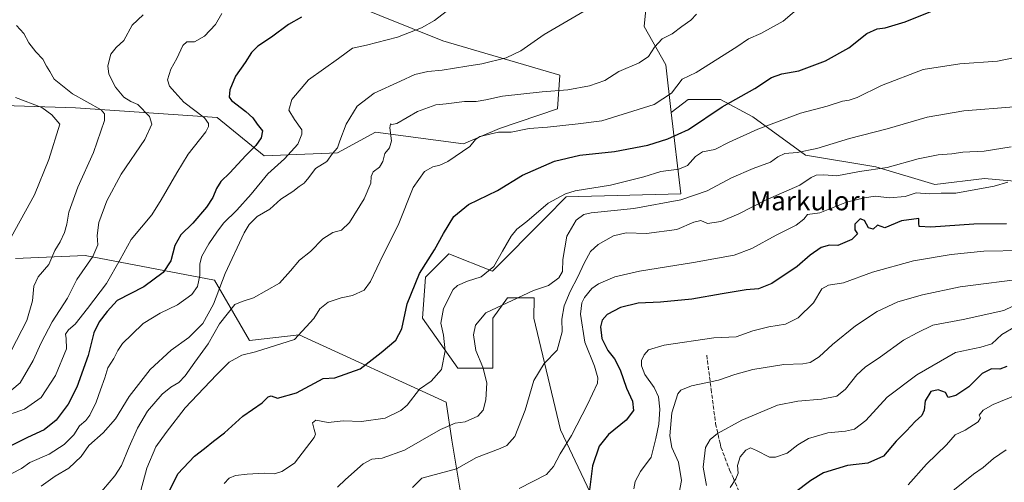
# Model space of a CAD drawing. Units: metres. Extents: x 630930 to 634413, y 4750500 to 4752879.
# Drawn here: x 632901 to 633313, y 4752437 to 4752630 of the extents above; entities that cross this region are included whole.
import ezdxf
from ezdxf.enums import TextEntityAlignment as Align

# ---------------------------------------------------------------- set-up
doc = ezdxf.new("R2010")
doc.units = ezdxf.units.M
doc.header["$MEASUREMENT"] = 0
doc.linetypes.add('DGN Style 3', pattern=[2.307223, 1.648017, -0.659207])
for name, color, linetype, lineweight in [('Arbolado forestal CxS', 92, 'Continuous', 0), ('Curva de nivel maestra', 30, 'Continuous', 30), ('Curva de nivel normal', 30, 'Continuous', 0), ('Matorral CxS', 135, 'Continuous', 0), ('Pastizal CxS', 92, 'Continuous', 0), ('Senda', 7, 'DGN Style 3', 0), ('Texto cartográfico', 7, 'Continuous', 0)]:
    doc.layers.add(name, color=color, linetype=linetype, lineweight=lineweight)
doc.styles.add('Style-Arial', font='txt')

# ---------------------------------------------------------------- blocks, each defined once
blk = doc.blocks.new('*U6')
at = {"layer": 'Arbolado forestal CxS', "color": 92, "linetype": 'Continuous', "lineweight": 0}
blk.add_polyline3d([(632894.6459, 4752634.3891, 785.2599), (632924.9915, 4752651.7683, 790.2888), (632961.2747, 4752648.6783, 790.3409), (632979.2939, 4752652.0909, 792.8767), (632980.9757, 4752646.2309, 792.6677), (633030.5075, 4752665.2703, 796.0583), (633036.6423, 4752654.2215, 797.7899), (633039.0959, 4752637.0335, 800.1415), (633078.2669, 4752621.2857, 806.1832), (633127.2389, 4752606.9097, 812.7583), (633126.2065, 4752592.8357, 816.6119), (633101.9323, 4752584.5583, 818.9235), (633086.9449, 4752578.1049, 819.2247), (633050.1367, 4752583.0167, 812.3995), (633034.1865, 4752574.4231, 809.0222), (633003.5131, 4752573.1959, 801.4977), (632983.8823, 4752589.1563, 796.2433), (632924.6821, 4752593.2457, 782.9387), (632856.0735, 4752595.4613, 766.6373)], dxfattribs=at)
blk = doc.blocks.new('*U12')
at = {"layer": 'Pastizal CxS', "color": 92, "linetype": 'Continuous', "lineweight": 0}
for points in [[(633163.4679, 4752637.2005, 810.1277), (633162.4697, 4752627.2155, 811.7048), (633171.4553, 4752611.2395, 816.0761), (633173.6769, 4752591.2505, 820.8758), (633177.7371, 4752557.2327, 833.5216), (633129.8869, 4752556.0061, 829.9341), (633121.2975, 4752547.4121, 830.5716), (633099.0237, 4752524.8399, 829.5695), (633080.8007, 4752532.2035, 825.7794), (633070.9845, 4752522.3815, 825.0995), (633069.7571, 4752505.1947, 826.3444), (633084.4797, 4752484.3237, 831.7025), (633099.2027, 4752484.3233, 836.2002), (633099.2033, 4752505.1941, 835.7441), (633105.3387, 4752513.7879, 834.1442), (633116.3805, 4752513.7875, 835.5635), (633116.2605, 4752505.2317, 837.2281), (633127.4223, 4752458.5419, 842.8781), (633149.7083, 4752411.3867, 853.4399)], [(633088.1681, 4752417.2811, 844.9565), (633082.0339, 4752454.1109, 835.7812), (633079.5803, 4752470.0709, 831.8243), (633018.2345, 4752498.3081, 819.433), (632997.3763, 4752495.8537, 818.1207), (632982.8047, 4752521.1139, 806.7951), (632928.6695, 4752531.4581, 787.7376), (632899.5563, 4752530.2469, 780.7101)], [(632856.0735, 4752595.4613, 766.6373), (632924.6821, 4752593.2457, 782.9387), (632983.8823, 4752589.1563, 796.2433), (633003.5131, 4752573.1959, 801.4977), (633034.1865, 4752574.4231, 809.0222), (633050.1367, 4752583.0167, 812.3995), (633086.9449, 4752578.1049, 819.2247), (633101.9323, 4752584.5583, 818.9235), (633126.2065, 4752592.8357, 816.6119), (633127.2389, 4752606.9097, 812.7583), (633078.2669, 4752621.2857, 806.1832), (633039.0959, 4752637.0335, 800.1415)]]:
    blk.add_polyline3d(points, dxfattribs=at)

msp = doc.modelspace()

# ---------------------------------------------------------------- linework, layer by layer
at = {"layer": 'Arbolado forestal CxS', "color": 92, "linetype": 'Continuous', "lineweight": 0}
for points in [[(633167.5659, 4752803.0981, 783.8645), (633182.4437, 4752789.9697, 785.7398), (633187.4355, 4752774.9917, 786.5711), (633177.4503, 4752769.0011, 787.7995), (633160.4765, 4752782.9813, 784.6908), (633143.5015, 4752794.9637, 782.3431), (633126.5275, 4752803.9501, 780.4429), (633106.5577, 4752807.9445, 779.5617), (633088.5833, 4752803.9509, 779.7505), (633081.5939, 4752786.9773, 782.8181), (633088.5825, 4752770.0023, 786.9872), (633108.5537, 4752770.0017, 788.8965), (633121.5335, 4752754.0255, 793.0874), (633123.5299, 4752734.0557, 797.0305), (633128.5227, 4752719.0777, 799.3129), (633142.5019, 4752723.0713, 800.4603), (633152.4865, 4752708.0941, 803.1845), (633161.4721, 4752686.1271, 806.6497), (633170.4587, 4752669.1521, 808.3999), (633169.4593, 4752648.1843, 809.474), (633163.4679, 4752637.2005, 810.1277), (633162.4697, 4752627.2155, 811.7048), (633171.4553, 4752611.2395, 816.0761), (633173.6769, 4752591.2505, 820.8758)], [(632979.2939, 4752652.0909, 792.8767), (632980.9757, 4752646.2309, 792.6677), (633030.5075, 4752665.2703, 796.0583), (633036.6423, 4752654.2215, 797.7899), (633039.0959, 4752637.0335, 800.1415), (633078.2669, 4752621.2857, 806.1832), (633127.2389, 4752606.9097, 812.7583), (633126.2065, 4752592.8357, 816.6119), (633101.9323, 4752584.5583, 818.9235), (633086.9449, 4752578.1049, 819.2247), (633050.1367, 4752583.0167, 812.3995), (633034.1865, 4752574.4231, 809.0222), (633003.5131, 4752573.1959, 801.4977), (632983.8823, 4752589.1563, 796.2433), (632924.6821, 4752593.2457, 782.9387), (632856.0735, 4752595.4613, 766.6373), (632853.8807, 4752586.4245, 766.4912), (632847.6927, 4752560.9239, 765.544)], [(633333.0235, 4752561.1699, 844.4009), (633304.8031, 4752563.6255, 842.8202), (633283.9461, 4752561.1711, 842.7893), (633259.4069, 4752568.5377, 838.8401), (633229.9609, 4752573.4483, 835.41), (633207.8761, 4752589.4089, 827.5429), (633194.3803, 4752596.7751, 823.5318), (633180.8841, 4752596.7753, 820.7493), (633173.6769, 4752591.2505, 820.8758), (633171.4553, 4752611.2395, 816.0761), (633162.4697, 4752627.2155, 811.7048), (633163.4679, 4752637.2005, 810.1277)], [(633545.2801, 4752482.5943, 836.1884), (633539.1465, 4752493.6433, 836.2259), (633533.0125, 4752540.2941, 831.7964), (633521.9707, 4752551.3433, 831.9838), (633503.5665, 4752551.3437, 834.5862), (633492.5243, 4752546.4331, 837.236), (633480.2545, 4752551.3443, 837.1529), (633440.9937, 4752575.8991, 833.4344), (633416.4551, 4752604.1353, 827.6204), (633384.5551, 4752613.9573, 827.2062), (633383.9071, 4752613.6547, 827.3152), (633366.1507, 4752605.3647, 829.0679), (633350.2003, 4752591.8603, 833.6806), (633345.2927, 4752568.5357, 841.8296), (633333.0235, 4752561.1699, 844.4009), (633304.8031, 4752563.6255, 842.8202), (633283.9461, 4752561.1711, 842.7893), (633259.4069, 4752568.5377, 838.8401), (633229.9609, 4752573.4483, 835.41), (633207.8761, 4752589.4089, 827.5429), (633194.3803, 4752596.7751, 823.5318), (633180.8841, 4752596.7753, 820.7493), (633173.6769, 4752591.2505, 820.8758)], [(633545.2801, 4752482.5943, 836.1884), (633539.1465, 4752493.6433, 836.2259), (633533.0125, 4752540.2941, 831.7964), (633521.9707, 4752551.3433, 831.9838), (633503.5665, 4752551.3437, 834.5862), (633492.5243, 4752546.4331, 837.236), (633480.2545, 4752551.3443, 837.1529), (633440.9937, 4752575.8991, 833.4344), (633416.4551, 4752604.1353, 827.6204), (633384.5551, 4752613.9573, 827.2062), (633383.9071, 4752613.6547, 827.3152), (633366.1507, 4752605.3647, 829.0679), (633350.2003, 4752591.8603, 833.6806), (633345.2927, 4752568.5357, 841.8296), (633333.0235, 4752561.1699, 844.4009), (633304.8031, 4752563.6255, 842.8202), (633283.9461, 4752561.1711, 842.7893), (633259.4069, 4752568.5377, 838.8401), (633229.9609, 4752573.4483, 835.41), (633207.8761, 4752589.4089, 827.5429), (633194.3803, 4752596.7751, 823.5318), (633180.8841, 4752596.7753, 820.7493), (633173.6769, 4752591.2505, 820.8758)], [(633149.7083, 4752411.3867, 853.4399), (633127.4223, 4752458.5419, 842.8781), (633116.2605, 4752505.2317, 837.2281), (633116.3805, 4752513.7875, 835.5635), (633105.3387, 4752513.7879, 834.1442), (633099.2033, 4752505.1941, 835.7441), (633099.2027, 4752484.3233, 836.2002), (633084.4797, 4752484.3237, 831.7025), (633069.7571, 4752505.1947, 826.3444), (633070.9845, 4752522.3815, 825.0995), (633080.8007, 4752532.2035, 825.7794), (633099.0237, 4752524.8399, 829.5695), (633121.2975, 4752547.4121, 830.5716), (633129.8869, 4752556.0061, 829.9341), (633177.7371, 4752557.2327, 833.5216), (633173.6769, 4752591.2505, 820.8758), (633180.8841, 4752596.7753, 820.7493), (633194.3803, 4752596.7751, 823.5318), (633207.8761, 4752589.4089, 827.5429), (633229.9609, 4752573.4483, 835.41), (633259.4069, 4752568.5377, 838.8401), (633283.9461, 4752561.1711, 842.7893), (633304.8031, 4752563.6255, 842.8202), (633333.0235, 4752561.1699, 844.4009)], [(633173.6769, 4752591.2505, 820.8758), (633177.7371, 4752557.2327, 833.5216), (633129.8869, 4752556.0061, 829.9341), (633121.2975, 4752547.4121, 830.5716), (633099.0237, 4752524.8399, 829.5695), (633080.8007, 4752532.2035, 825.7794), (633070.9845, 4752522.3815, 825.0995), (633069.7571, 4752505.1947, 826.3444), (633084.4797, 4752484.3237, 831.7025), (633099.2027, 4752484.3233, 836.2002), (633099.2033, 4752505.1941, 835.7441), (633105.3387, 4752513.7879, 834.1442), (633116.3805, 4752513.7875, 835.5635), (633116.2605, 4752505.2317, 837.2281), (633127.4223, 4752458.5419, 842.8781), (633149.7083, 4752411.3867, 853.4399), (633156.1439, 4752392.3637, 856.7675)]]:
    msp.add_polyline3d(points, dxfattribs=at)
at = {"layer": 'Curva de nivel maestra', "color": 30, "linetype": 'Continuous', "lineweight": 30, "flags": 128}
for points, elevation in [([(632962.76, 4752430.7201), (632967.41, 4752440.1001), (632974.34, 4752447.4501), (632978.56, 4752450.7201), (632982.28, 4752453.7801), (632986.91, 4752457.1801), (632994.57, 4752464.2001), (633002.73, 4752469.7801), (633005.21, 4752472.2401), (633006.4, 4752472.7901), (633009.15, 4752471.7801), (633017.1, 4752474.0001), (633028.24, 4752480.0401), (633033.04, 4752480.2101), (633043.74, 4752484.0301), (633052.46, 4752490.8001), (633058.62, 4752496.0301), (633061.13, 4752500.7801), (633063.37, 4752511.2601), (633068.48, 4752523.8701), (633074.74, 4752533.7601), (633078.51, 4752540.7101), (633082.9, 4752547.7601), (633089.04, 4752552.8001), (633101.14, 4752558.6001), (633111.59, 4752565.0201), (633124.91, 4752570.9801), (633135.57, 4752573.4601), (633150.1, 4752574.9301), (633164.01, 4752577.5701), (633172.34, 4752580.2801), (633181.01, 4752584.1101), (633195.02, 4752593.6701), (633208.71, 4752601.3401), (633215.75, 4752605.8601), (633219.96, 4752607.4301), (633227.17, 4752608.7301), (633238.23, 4752612.9501), (633247.99, 4752618.3401), (633255.57, 4752624.2801), (633259.91, 4752626.3401), (633263.24, 4752626.7001), (633271.57, 4752629.2401), (633284.38, 4752634.3401)], 825), ([(633019.08, 4752631.1901), (633013.67, 4752628.0401), (633006.57, 4752622.7901), (633000.91, 4752619.0701), (632998.22, 4752616.3201), (632995.62, 4752612.1501), (632991.58, 4752606.4501), (632989.2, 4752600.7801), (632988.96, 4752597.7301), (632989.82, 4752596.2401), (632995.84, 4752591.7201), (632998.83, 4752589.0201), (633000.56, 4752586.3601), (633002.77, 4752583.6201), (633002.32, 4752580.6901), (633000.02, 4752577.4801), (632995.8, 4752573.3401), (632989.12, 4752566.0601), (632985.41, 4752562.3901), (632983.56, 4752559.4501), (632982.12, 4752555.6801), (632979.48, 4752551.6201), (632973.68, 4752545.0301), (632968.74, 4752540.1001), (632966.22, 4752535.6201), (632964.45, 4752529.1701), (632961.3, 4752524.3701), (632953.19, 4752518.3501), (632942.05, 4752512.6601), (632937.86, 4752507.9701), (632934.57, 4752503.7301), (632932.31, 4752499.0501), (632929.92, 4752489.6601), (632925.18, 4752476.4201), (632921.62, 4752469.2701), (632916.54, 4752462.5501), (632911.46, 4752458.4701), (632904.54, 4752455.2401), (632897.91, 4752452.0001)], 800), ([(633313.93, 4752544.7401), (633300.31, 4752544.5301), (633282.34, 4752543.3001), (633277.46, 4752543.5401), (633277.29, 4752544.9701), (633277.39, 4752546.8701), (633270.03, 4752545.9201), (633263.15, 4752543.0201), (633260.02, 4752544.1901), (633258.22, 4752542.4401), (633256.24, 4752543.0601), (633254.6, 4752546.1601), (633252.84, 4752546.7601), (633250.56, 4752544.5301), (633250.58, 4752542.2101), (633251.74, 4752540.5301), (633249.34, 4752538.1601), (633243.46, 4752535.6501), (633239.93, 4752535.8101), (633236.54, 4752534.7501), (633231.9, 4752531.6501), (633226.45, 4752526.8301), (633215.87, 4752519.7601), (633210.23, 4752517.4901), (633205.1, 4752517.0501), (633195.09, 4752515.4501), (633182.39, 4752513.1301), (633169.23, 4752511.8801), (633159.9, 4752511.5401), (633152.49, 4752509.6601), (633146.98, 4752506.8201), (633144.84, 4752504.4401), (633144.17, 4752501.6301), (633144.8, 4752496.6801), (633147.2, 4752491.7401), (633150.03, 4752488.2401), (633152.43, 4752483.6401), (633155.12, 4752476.0001), (633157.61, 4752470.4601), (633157.98, 4752466.5401), (633154.93, 4752462.4801), (633147.5, 4752456.5001), (633143.62, 4752451.7001), (633140.79, 4752443.4101), (633139.26, 4752431.1201)], 850), ([(633314.08, 4752484.9801), (633311.17, 4752483.9301), (633307.74, 4752484.0501), (633303.82, 4752482.0701), (633298.25, 4752476.4901), (633292.76, 4752472.8201), (633289.64, 4752472.0101), (633288.52, 4752474.1001), (633285.44, 4752475.3001), (633282.3, 4752474.5101), (633280.02, 4752470.5901), (633279.54, 4752466.7801), (633278.54, 4752464.4501), (633275.8, 4752462.0301), (633272.16, 4752458.0901), (633267.89, 4752453.6901), (633262.57, 4752447.4101), (633256, 4752444.5801), (633247.56, 4752443.5201), (633237.51, 4752440.5401), (633232.1, 4752437.2601), (633225.39, 4752432.0901)], 875)]:
    msp.add_lwpolyline(points, dxfattribs=dict(at, elevation=elevation))
at = {"layer": 'Curva de nivel normal', "color": 30, "linetype": 'Continuous', "lineweight": 0, "flags": 128}
for points, elevation in [([(633091.24, 4752642.59), (633074.74, 4752629.72), (633069.39, 4752626.73), (633059.32, 4752622.81), (633046.37, 4752619.46), (633040.41, 4752618.16), (633034.64, 4752613.94), (633022.01, 4752604.96), (633015.08, 4752596.75), (633013.88, 4752592.31), (633016.28, 4752588.3), (633019.26, 4752584), (633019.29, 4752582.15), (633017.59, 4752577.98), (633012.03, 4752571.84), (633005.01, 4752565.65), (632998.15, 4752557.09), (632992.08, 4752550.36), (632986.47, 4752544.96), (632983.79, 4752541.25), (632980.35, 4752536.32), (632977.47, 4752531.15), (632976.61, 4752528.02), (632976.6, 4752523.14), (632975.7, 4752518.42), (632973.34, 4752515.1), (632967.29, 4752510.81), (632960.08, 4752507.26), (632952.91, 4752503), (632948.18, 4752498.45), (632944.35, 4752494.66), (632942.32, 4752491.74), (632940.66, 4752488.36), (632938.09, 4752484.45), (632936.92, 4752480.22), (632935.06, 4752475.2), (632933.26, 4752470.11), (632930.64, 4752464.68), (632928.88, 4752462.34), (632926.32, 4752460.12), (632923.88, 4752456.45), (632919.91, 4752452.41), (632913.57, 4752448.35), (632905.57, 4752444.76), (632902.02, 4752442.35), (632898.05, 4752440.23)], 805), ([(633230.91, 4752638.4), (633220.57, 4752629.53), (633211.24, 4752624.33), (633206.08, 4752622.17), (633201.25, 4752618.71), (633184.18, 4752608), (633178.31, 4752605.22), (633173.82, 4752599.42), (633166.7, 4752594.67), (633144.72, 4752587.82), (633134.91, 4752586.51), (633122, 4752585.11), (633114.29, 4752584.54), (633106.83, 4752583.04), (633101.58, 4752583.09), (633093.72, 4752581.27), (633091.86, 4752580.02), (633089.53, 4752577.08), (633080.33, 4752570.74), (633076.94, 4752569.21), (633074.1, 4752568.54), (633070.65, 4752566.59), (633065.89, 4752559.89), (633059.58, 4752544.12), (633053.25, 4752531.78), (633047.98, 4752520.59), (633045.38, 4752516.98), (633040.54, 4752514.75), (633035.79, 4752513.74), (633030.24, 4752511.96), (633026.83, 4752509.1), (633024.24, 4752505.1), (633016.24, 4752496.3), (632999.9, 4752491.1), (632994.24, 4752489.81), (632988.91, 4752486.84), (632983.66, 4752481.55), (632970.56, 4752467.72), (632962.52, 4752457.43), (632958.16, 4752451.37), (632954.45, 4752442.43), (632951.94, 4752433.12)], 820), ([(632985.86, 4752632.76), (632983.18, 4752628.16), (632978.52, 4752623.28), (632974.34, 4752620.89), (632971.23, 4752620.84), (632969.48, 4752619.35), (632967.02, 4752613.84), (632964.44, 4752609.35), (632963.1, 4752604.98), (632963.91, 4752602.37), (632966.14, 4752599.77), (632969.95, 4752595.55), (632978.54, 4752589.08), (632980.24, 4752586.67), (632980.24, 4752585.43), (632979.16, 4752583.16), (632971.71, 4752573.86), (632967.04, 4752566.05), (632960.47, 4752554.67), (632956.55, 4752548.52), (632947.88, 4752538.08), (632943.3, 4752529.74), (632937.59, 4752519.66), (632929.59, 4752509.22), (632924.54, 4752502.66), (632921.75, 4752500.35), (632920.5, 4752498.56), (632920.77, 4752496.66), (632920.92, 4752492.44), (632916.28, 4752481.21), (632910.26, 4752471.98), (632903.24, 4752467.13), (632893.16, 4752463.57)], 795), ([(633140.75, 4752635.62), (633120.66, 4752623.99), (633110.94, 4752617.12), (633104.72, 4752614.22), (633094.63, 4752611.62), (633088.35, 4752610.66), (633077.96, 4752608.98), (633071.92, 4752608.4), (633066.57, 4752607.18), (633060.57, 4752604.41), (633049.57, 4752599.38), (633042.44, 4752593.98), (633037.76, 4752586.47), (633035.12, 4752579.45), (633034.25, 4752576.45), (633032.15, 4752574.12), (633029.67, 4752570.74), (633024.94, 4752567.8), (633022.24, 4752564.07), (633020.24, 4752561.74), (633018.22, 4752560.37), (633015.5, 4752558.27), (633010.56, 4752554.97), (633005.91, 4752550.77), (633000.57, 4752547.74), (632997.28, 4752544.4), (632995.22, 4752540.99), (632987.21, 4752523.96), (632982.38, 4752511.14), (632977.94, 4752503.04), (632972.02, 4752497.2), (632964.67, 4752491.88), (632955.91, 4752483.68), (632947.07, 4752472.38), (632941.33, 4752463.09), (632936.17, 4752457.21), (632930.24, 4752451.93), (632926.96, 4752447.39), (632921.86, 4752442.48), (632916.19, 4752439.14), (632910.27, 4752434.93)], 810), ([(632952.99, 4752632.12), (632948.32, 4752627.78), (632944.85, 4752621.45), (632941.68, 4752618.45), (632939.47, 4752615.72), (632938.12, 4752610.8), (632938.51, 4752607.39), (632941.31, 4752601.86), (632944.87, 4752597.74), (632947.7, 4752595.92), (632950.7, 4752594.58), (632955.55, 4752589.62), (632956.62, 4752586.36), (632953.63, 4752580.04), (632943.67, 4752565.48), (632937.67, 4752554.37), (632934.42, 4752545.31), (632933.62, 4752539.79), (632933.95, 4752535.9), (632931.9, 4752531.01), (632925.15, 4752521.45), (632921.23, 4752513.58), (632914.88, 4752503.63), (632910.32, 4752494.91), (632906.99, 4752487.45), (632901.53, 4752478.23), (632897.98, 4752475.23)], 790), ([(633184.4, 4752632.45), (633181.91, 4752629.89), (633178.24, 4752627.23), (633174.18, 4752624.21), (633170.05, 4752622.07), (633166.74, 4752618.65), (633164.22, 4752614.72), (633160.34, 4752612.08), (633151.88, 4752608.44), (633146, 4752604.74), (633139.57, 4752602.41), (633130.54, 4752600.78), (633119.79, 4752599.92), (633103.2, 4752598.09), (633096.22, 4752596.57), (633092.24, 4752595.94), (633087.27, 4752595.83), (633079.7, 4752594.95), (633075.27, 4752594.5), (633067.72, 4752591.68), (633058.99, 4752586.72), (633056.96, 4752586.32), (633056.32, 4752586.58), (633056.13, 4752584.92), (633056.73, 4752579.41), (633055.93, 4752576.53), (633053.94, 4752574.14), (633053.09, 4752570.78), (633051.82, 4752568.45), (633049.11, 4752566.45), (633048.22, 4752564.45), (633048.12, 4752561.74), (633045.3, 4752555.09), (633039.24, 4752545.25), (633035.91, 4752541.98), (633032.24, 4752541.01), (633028.01, 4752538.48), (633022.97, 4752533.16), (633018.34, 4752529.48), (633014.54, 4752525.02), (633009.93, 4752519.87), (632999.08, 4752513.7), (632994.37, 4752512.2), (632991.21, 4752510.94), (632984.85, 4752502.84), (632980.1, 4752494.45), (632974.47, 4752486.78), (632970.54, 4752481.08), (632967.91, 4752478.32), (632964.47, 4752476.42), (632960.81, 4752473.37), (632954.75, 4752466.3), (632950.56, 4752459.21), (632947.14, 4752451.35), (632943.84, 4752443.6), (632941.1, 4752439.25), (632933.94, 4752430.91)], 815), ([(632899.96, 4752627.7), (632902.98, 4752624.34), (632905.11, 4752620.45), (632908.06, 4752616.65), (632911.02, 4752613.58), (632912.53, 4752610.65), (632913.9, 4752608.42), (632915.64, 4752605.19), (632923.33, 4752599.04), (632935.35, 4752592.45), (632936.7, 4752590.73), (632936.82, 4752587.95), (632932.16, 4752574.52), (632925.57, 4752560.07), (632921.84, 4752549.52), (632921.02, 4752544.58), (632920.06, 4752541.04), (632918.19, 4752537.19), (632916.04, 4752533.52), (632913.52, 4752527.74), (632909.05, 4752522.58), (632907.24, 4752518.64), (632906.59, 4752512.44), (632904.25, 4752504.18), (632897.85, 4752491.86)], 785), ([(632986.76, 4752436.11), (632988.96, 4752438.28), (632991.59, 4752439.36), (632996.38, 4752439.93), (633003.48, 4752440.3), (633007.91, 4752440.15), (633010.91, 4752441.04), (633016.24, 4752444.55), (633024.39, 4752455.24), (633025, 4752456.7), (633024.39, 4752458.64), (633023.79, 4752461.46), (633025.13, 4752462.53), (633030.28, 4752461.57), (633036.62, 4752462.24), (633044.17, 4752462.04), (633054.17, 4752463.31), (633060.74, 4752466.57), (633063.4, 4752468.78), (633068.52, 4752475.45), (633073.34, 4752478.87), (633077.68, 4752483.72), (633079.28, 4752491.53), (633078.48, 4752498.13), (633077.35, 4752503.2), (633078.53, 4752509.22), (633082.52, 4752517.21), (633084.44, 4752518.93), (633088.59, 4752520.74), (633094.31, 4752522.53), (633099.59, 4752526.82), (633103.19, 4752533.27), (633106.79, 4752539.57), (633109.21, 4752542.45), (633113.36, 4752545.74), (633122.34, 4752553.4), (633129.54, 4752557.23), (633133.63, 4752558.46), (633148.34, 4752560.88), (633162.28, 4752564.31), (633169.42, 4752566.53), (633176.95, 4752567.6), (633180.57, 4752569.15), (633183.91, 4752572.9), (633186.91, 4752574.81), (633192.01, 4752575.75), (633198, 4752578.81), (633209.95, 4752584.3), (633227.85, 4752590.96), (633238.99, 4752593.89), (633245.44, 4752596.04), (633248.24, 4752596.38), (633251.51, 4752597.55), (633261.66, 4752602.59), (633279.07, 4752609.28), (633294.5, 4752611.71), (633310.21, 4752612.79), (633317.59, 4752614.29)], 830), ([(632899.5, 4752597.58), (632910.5, 4752593.38), (632914.72, 4752590.34), (632918.14, 4752586.45), (632913.43, 4752571.68), (632907.47, 4752556.9), (632897.74, 4752539.12)], 780), ([(633317.21, 4752593.61), (633296.16, 4752592.03), (633280.82, 4752589.29), (633264.11, 4752584.38), (633248.32, 4752580.4), (633234.6, 4752576.19), (633226.47, 4752574.57), (633221.34, 4752574.18), (633218.35, 4752572.75), (633215.24, 4752570.44), (633208.07, 4752567.88), (633198.91, 4752563.96), (633188.74, 4752558.47), (633177.85, 4752554.67), (633158.19, 4752551.05), (633140.27, 4752549.27), (633137.18, 4752548.54), (633133.98, 4752546.21), (633130.1, 4752539.51), (633128.48, 4752529.78), (633128.34, 4752524.78), (633126.78, 4752522.07), (633122.4, 4752518.92), (633116.2, 4752516.86), (633096.24, 4752507.49), (633091.98, 4752502.26), (633091.01, 4752498.22), (633092.07, 4752491.75), (633095.01, 4752484.67), (633096.62, 4752478.12), (633096.29, 4752471.12), (633095.16, 4752466.78), (633092.92, 4752464.27), (633087.6, 4752461.89), (633083.36, 4752461.26), (633077.29, 4752458.59), (633062.21, 4752449.96), (633052.91, 4752446.58), (633048.57, 4752446.23), (633044.91, 4752444.29), (633037.57, 4752437.7), (633034.24, 4752434.55)], 835), ([(633315.91, 4752576.92), (633304.65, 4752575.17), (633295.78, 4752574.69), (633291.16, 4752574.04), (633285.37, 4752573.6), (633276.99, 4752571.95), (633264.02, 4752568.32), (633252.44, 4752566.56), (633243.08, 4752564.82), (633237.6, 4752565.22), (633234.41, 4752565.13), (633232.24, 4752564.15), (633227.5, 4752560.93), (633213.18, 4752554.65), (633202.02, 4752548.92), (633194.45, 4752545.62), (633188.91, 4752544.82), (633186.16, 4752546.14), (633183.19, 4752545.43), (633176.18, 4752542.34), (633163.49, 4752540.66), (633154.91, 4752540.99), (633149.57, 4752539.72), (633143.24, 4752536.09), (633140.06, 4752533.06), (633137.31, 4752528.3), (633134.76, 4752522.45), (633131.55, 4752516.45), (633129, 4752510.45), (633128.01, 4752504.78), (633128.16, 4752499.55), (633126.04, 4752491.86), (633120.64, 4752486.22), (633116.26, 4752479.12), (633112.75, 4752466.76), (633108.38, 4752455.72), (633105, 4752451.92), (633102.28, 4752450.68), (633092.33, 4752446.92), (633083.98, 4752442.19), (633069.41, 4752438.24), (633065.6, 4752434.4)], 840), ([(633314.59, 4752562.13), (633308.88, 4752560.42), (633292.79, 4752557.57), (633286.69, 4752557.57), (633281.81, 4752557.2), (633276.19, 4752557.73), (633271.59, 4752556.16), (633265.08, 4752555.52), (633259.11, 4752556.32), (633254.58, 4752555.54), (633247.06, 4752553.83), (633235.91, 4752549.28), (633230.77, 4752548.56), (633229.18, 4752546.58), (633226.06, 4752544.1), (633217.69, 4752539.92), (633207.43, 4752534.4), (633200.06, 4752531.57), (633183.11, 4752528.55), (633160.49, 4752524.94), (633150.24, 4752522.48), (633143.4, 4752519.61), (633140.53, 4752517.6), (633137.44, 4752513.9), (633136.33, 4752511.66), (633135.83, 4752506.86), (633137.68, 4752495.12), (633141.7, 4752485.1), (633143.09, 4752480.26), (633142.94, 4752477.97), (633138.82, 4752469.08), (633132.13, 4752456.12), (633127.31, 4752448.45), (633124.48, 4752443.12), (633121.57, 4752439.78), (633110.24, 4752433.88)], 845), ([(633158.16, 4752433.8), (633158.68, 4752436.9), (633160.93, 4752441.01), (633165.45, 4752447.02), (633167.4, 4752454.87), (633168.53, 4752460.8), (633169.01, 4752467.16), (633168.43, 4752472.3), (633166.62, 4752476.16), (633162.76, 4752481.64), (633161.36, 4752485.23), (633161.4, 4752487.53), (633162.41, 4752489.93), (633164.24, 4752492.03), (633170.82, 4752493.88), (633191.59, 4752496.94), (633200.87, 4752497.4), (633207.92, 4752499.93), (633214.59, 4752501.63), (633221.63, 4752502.69), (633226.92, 4752505.42), (633233.34, 4752511.64), (633236.77, 4752517.44), (633239.59, 4752519.03), (633245.77, 4752519.99), (633257.96, 4752524.54), (633275.05, 4752529.23), (633290.91, 4752531.91), (633304.49, 4752533.23), (633320.57, 4752533.47)], 855), ([(633177.12, 4752432.12), (633178.13, 4752437.27), (633176.8, 4752444.95), (633173.99, 4752451.09), (633173.15, 4752455.92), (633174.08, 4752465.56), (633176.56, 4752473.6), (633177.83, 4752475.06), (633182.26, 4752476.84), (633193.56, 4752479.33), (633200.39, 4752481.67), (633207.91, 4752483.68), (633220.82, 4752485.9), (633228.77, 4752486.1), (633231.94, 4752486.69), (633235.69, 4752488.99), (633241.28, 4752494.26), (633250.8, 4752501.99), (633259.88, 4752508.07), (633268.53, 4752512.03), (633278.84, 4752515.03), (633294.62, 4752518.32), (633322.84, 4752521.97)], 860), ([(633320.13, 4752511.89), (633312.9, 4752508.4), (633295.82, 4752504.63), (633283.24, 4752502.24), (633276.57, 4752499.12), (633270.91, 4752495.98), (633261.23, 4752489.02), (633254.82, 4752484.72), (633251.38, 4752481.46), (633246.72, 4752475.49), (633243, 4752472.54), (633236.6, 4752471.27), (633226.7, 4752470.52), (633218.24, 4752468.76), (633203.35, 4752462.55), (633193.13, 4752456.95), (633190.04, 4752454.49), (633188.17, 4752451.14), (633187.1, 4752442.86), (633188.53, 4752435.14)], 865), ([(633317.72, 4752501.69), (633312.02, 4752498.32), (633307.9, 4752494.42), (633303.19, 4752493.03), (633292.65, 4752490.86), (633276.55, 4752481.57), (633264.05, 4752472.13), (633255.11, 4752462.41), (633250.47, 4752458.76), (633246.7, 4752457.91), (633239.28, 4752457.22), (633231.18, 4752454.91), (633226.66, 4752452.18), (633222.29, 4752448.68), (633217.37, 4752447.09), (633214.82, 4752447.06), (633209.38, 4752449.8), (633206.94, 4752450.91), (633204.96, 4752450.03), (633202.56, 4752447.13), (633201.52, 4752443.53), (633201.7, 4752440.41), (633200.78, 4752438.06), (633198.4, 4752434.39)], 870), ([(633318.3, 4752473.11), (633308.48, 4752469.04), (633304.25, 4752466.66), (633302.56, 4752464.68), (633303.09, 4752463.49), (633302.19, 4752461.83), (633296.77, 4752458.34), (633292.57, 4752456.4), (633288.91, 4752452.27), (633280.57, 4752444.19), (633272.81, 4752435.46)], 880), ([(633313.89, 4752450.14), (633308.56, 4752446.52), (633304.24, 4752442.72), (633300.24, 4752439.98), (633287.91, 4752430.06)], 885)]:
    msp.add_lwpolyline(points, dxfattribs=dict(at, elevation=elevation))
at = {"layer": 'Matorral CxS', "color": 135, "linetype": 'Continuous', "lineweight": 0}
msp.add_polyline3d([(632899.5563, 4752530.2469, 780.7101), (632928.6695, 4752531.4581, 787.7376), (632982.8047, 4752521.1139, 806.7951), (632997.3763, 4752495.8537, 818.1207), (633018.2345, 4752498.3081, 819.433), (633079.5803, 4752470.0709, 831.8243), (633082.0339, 4752454.1109, 835.7812), (633088.1681, 4752417.2811, 844.9565)], dxfattribs=at)
msp.add_polyline3d([(632899.5563, 4752530.2469, 780.7101), (632928.6695, 4752531.4581, 787.7376), (632982.8047, 4752521.1139, 806.7951), (632997.3763, 4752495.8537, 818.1207), (633018.2345, 4752498.3081, 819.433), (633079.5803, 4752470.0709, 831.8243), (633082.0339, 4752454.1109, 835.7812), (633088.1681, 4752417.2811, 844.9565)], dxfattribs=at)
at = {"layer": 'Pastizal CxS', "color": 92, "linetype": 'Continuous', "lineweight": 0}
for points in [[(633167.5659, 4752803.0981, 783.8645), (633182.4437, 4752789.9697, 785.7398), (633187.4355, 4752774.9917, 786.5711), (633177.4503, 4752769.0011, 787.7995), (633160.4765, 4752782.9813, 784.6908), (633143.5015, 4752794.9637, 782.3431), (633126.5275, 4752803.9501, 780.4429), (633106.5577, 4752807.9445, 779.5617), (633088.5833, 4752803.9509, 779.7505), (633081.5939, 4752786.9773, 782.8181), (633088.5825, 4752770.0023, 786.9872), (633108.5537, 4752770.0017, 788.8965), (633121.5335, 4752754.0255, 793.0874), (633123.5299, 4752734.0557, 797.0305), (633128.5227, 4752719.0777, 799.3129), (633142.5019, 4752723.0713, 800.4603), (633152.4865, 4752708.0941, 803.1845), (633161.4721, 4752686.1271, 806.6497), (633170.4587, 4752669.1521, 808.3999), (633169.4593, 4752648.1843, 809.474), (633163.4679, 4752637.2005, 810.1277), (633162.4697, 4752627.2155, 811.7048), (633171.4553, 4752611.2395, 816.0761), (633173.6769, 4752591.2505, 820.8758)], [(632979.2939, 4752652.0909, 792.8767), (632980.9757, 4752646.2309, 792.6677), (633030.5075, 4752665.2703, 796.0583), (633036.6423, 4752654.2215, 797.7899), (633039.0959, 4752637.0335, 800.1415), (633078.2669, 4752621.2857, 806.1832), (633127.2389, 4752606.9097, 812.7583), (633126.2065, 4752592.8357, 816.6119), (633101.9323, 4752584.5583, 818.9235), (633086.9449, 4752578.1049, 819.2247), (633050.1367, 4752583.0167, 812.3995), (633034.1865, 4752574.4231, 809.0222), (633003.5131, 4752573.1959, 801.4977), (632983.8823, 4752589.1563, 796.2433), (632924.6821, 4752593.2457, 782.9387), (632856.0735, 4752595.4613, 766.6373), (632853.8807, 4752586.4245, 766.4912), (632847.6927, 4752560.9239, 765.544)], [(633173.6769, 4752591.2505, 820.8758), (633177.7371, 4752557.2327, 833.5216), (633129.8869, 4752556.0061, 829.9341), (633121.2975, 4752547.4121, 830.5716), (633099.0237, 4752524.8399, 829.5695), (633080.8007, 4752532.2035, 825.7794), (633070.9845, 4752522.3815, 825.0995), (633069.7571, 4752505.1947, 826.3444), (633084.4797, 4752484.3237, 831.7025), (633099.2027, 4752484.3233, 836.2002), (633099.2033, 4752505.1941, 835.7441), (633105.3387, 4752513.7879, 834.1442), (633116.3805, 4752513.7875, 835.5635), (633116.2605, 4752505.2317, 837.2281), (633127.4223, 4752458.5419, 842.8781), (633149.7083, 4752411.3867, 853.4399), (633156.1439, 4752392.3637, 856.7675)], [(632899.5563, 4752530.2469, 780.7101), (632928.6695, 4752531.4581, 787.7376), (632982.8047, 4752521.1139, 806.7951), (632997.3763, 4752495.8537, 818.1207), (633018.2345, 4752498.3081, 819.433), (633079.5803, 4752470.0709, 831.8243), (633082.0339, 4752454.1109, 835.7812), (633088.1681, 4752417.2811, 844.9565)]]:
    msp.add_polyline3d(points, dxfattribs=at)
at = {"layer": 'Senda', "color": 7, "linetype": 'DGN Style 3', "lineweight": 0}
msp.add_polyline3d([(633188.6101, 4752489.7701, 864.5051), (633190.4551, 4752475.4901, 864.9881), (633192.3301, 4752461.0401, 873.338), (633194.1901, 4752452.8901, 873.613), (633194.5801, 4752451.2201, 873.7221), (633198.1901, 4752441.7501, 877.715), (633199.6101, 4752438.5101, 879.5323), (633206.3101, 4752423.1201, 878.1056)], dxfattribs=at)

# ---------------------------------------------------------------- block references
at = {"layer": 'Arbolado forestal CxS', "color": 92, "linetype": 'Continuous', "lineweight": 0}
msp.add_blockref('*U6', (0, 0), dxfattribs=at)
at = {"layer": 'Pastizal CxS', "color": 92, "linetype": 'Continuous', "lineweight": 0}
msp.add_blockref('*U12', (0, 0), dxfattribs=at)

# ---------------------------------------------------------------- texts
at = {"layer": 'Texto cartográfico', "color": 7, "linetype": 'Continuous', "lineweight": 0, "style": 'Style-Arial'}
msp.add_text('Markulori', height=8, dxfattribs=at).set_placement((633231.1395, 4752554.3401), align=Align.MIDDLE_CENTER)

doc.saveas('drawing.dxf')
